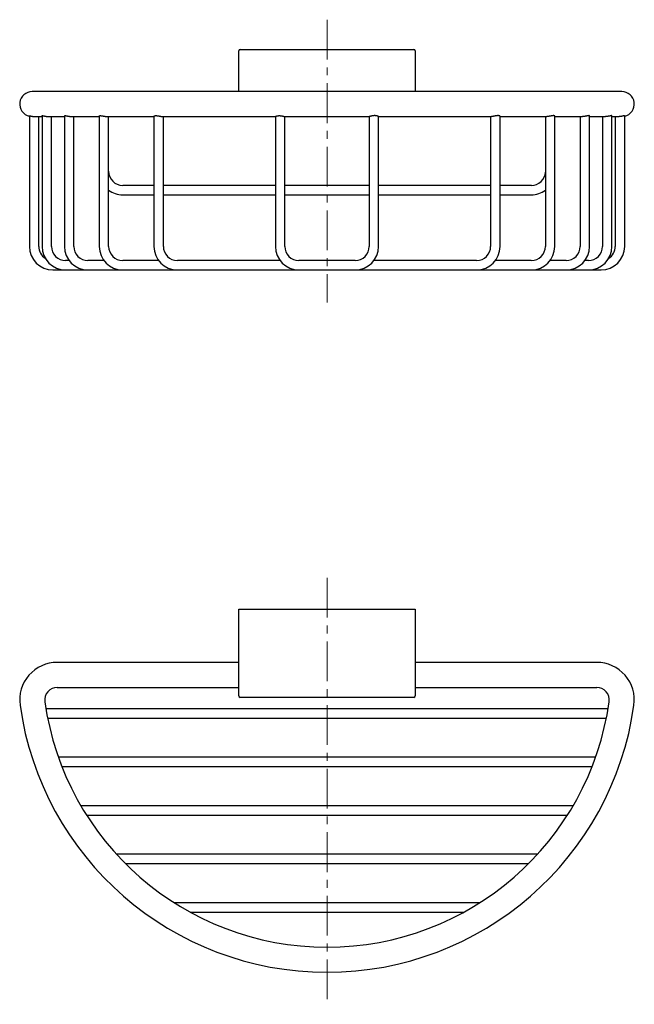
# Model space of a CAD drawing. Units: millimetres. Extents: x -47 to 462, y -92 to 254.
# Drawn here: x -47 to 150, y -61 to 254 of the extents above; entities that cross this region are included whole.
import ezdxf

# ---------------------------------------------------------------- set-up
doc = ezdxf.new("R2010")
doc.units = ezdxf.units.MM
doc.linetypes.add('CENTERX2', pattern=[20.32, 12.7, -2.54, 2.54, -2.54])
doc.layers.add('MITTELLINIEN', color=7, linetype='Continuous')

msp = doc.modelspace()

# ---------------------------------------------------------------- linework, layer by layer
at = {"color": 7, "linetype": 'Continuous', "lineweight": 25}
for p, q in [((23.22, 240.52), (23.22, 243.72)), ((23.72, 244.22), (79.12, 244.22)), ((79.62, 243.72), (79.62, 240.52)), ((23.22, 230.77), (23.22, 240.52)), ((79.62, 240.52), (79.62, 230.77)), ((-42.67, 230.77), (-42.75, 230.77)), ((145.51, 230.77), (-42.67, 230.77)), ((145.59, 230.77), (145.51, 230.77)), ((-43.67, 223.05), (-43.67, 181.27)), ((-41.9, 222.77), (-39.6, 222.77)), ((-40.67, 181.27), (-40.67, 222.77)), ((-39.6, 223.03), (-39.6, 181.27)), ((-37.58, 222.77), (-32.46, 222.77)), ((-36.6, 181.27), (-36.6, 222.77)), ((-32.46, 222.99), (-32.46, 181.27)), ((-30.21, 222.77), (-21.36, 222.77)), ((-29.46, 181.27), (-29.46, 222.77)), ((-21.35, 222.93), (-21.35, 181.27)), ((-18.86, 222.77), (-3.86, 222.77)), ((-18.35, 181.27), (-18.35, 222.77)), ((-18.35, 205.27), (-18.35, 222.77)), ((-3.86, 222.86), (-3.86, 181.27)), ((-1.12, 222.77), (34.92, 222.77)), ((-0.86, 181.27), (-0.86, 222.77)), ((34.92, 222.78), (34.92, 181.27)), ((37.9, 222.77), (64.94, 222.77)), ((37.92, 181.27), (37.92, 222.77)), ((64.92, 222.77), (64.92, 181.27)), ((67.92, 181.27), (67.92, 222.78)), ((67.92, 222.77), (103.96, 222.77)), ((103.7, 222.77), (103.7, 181.27)), ((106.7, 181.27), (106.7, 222.86)), ((106.7, 222.77), (121.69, 222.77)), ((121.19, 222.77), (121.19, 181.27)), ((124.19, 181.27), (124.19, 222.93)), ((124.19, 222.77), (133.04, 222.77)), ((124.2, 205.27), (124.2, 222.77)), ((132.3, 222.77), (132.3, 181.27)), ((135.3, 181.27), (135.3, 222.99)), ((135.3, 222.77), (140.42, 222.77)), ((139.43, 222.77), (139.43, 181.27)), ((142.43, 181.27), (142.43, 223.03)), ((142.43, 222.77), (144.74, 222.77)), ((143.51, 222.77), (143.51, 181.27)), ((146.51, 181.27), (146.51, 223.05)), ((124.19, 204.95), (124.2, 205.27)), ((-3.86, 200.77), (-13.85, 200.77)), ((34.92, 200.77), (-0.86, 200.77)), ((64.92, 200.77), (37.92, 200.77)), ((103.7, 200.77), (67.92, 200.77)), ((116.7, 200.77), (106.7, 200.77)), ((-13.85, 197.77), (-3.86, 197.77)), ((-0.86, 197.77), (34.92, 197.77)), ((37.92, 197.77), (64.92, 197.77)), ((67.92, 197.77), (103.7, 197.77)), ((106.7, 197.77), (116.7, 197.77)), ((-30.96, 176.77), (-32.1, 176.77)), ((-19.85, 176.77), (-24.96, 176.77)), ((-2.36, 176.77), (-13.85, 176.77)), ((36.42, 176.77), (3.64, 176.77)), ((60.42, 176.77), (42.42, 176.77)), ((99.2, 176.77), (66.42, 176.77)), ((116.69, 176.77), (105.2, 176.77)), ((127.8, 176.77), (122.69, 176.77)), ((134.93, 176.77), (133.8, 176.77)), ((-36.17, 173.77), (-32.1, 173.77)), ((-32.1, 173.77), (-24.96, 173.77)), ((-24.96, 173.77), (-13.85, 173.77)), ((-13.85, 173.77), (3.64, 173.77)), ((3.64, 173.77), (42.42, 173.77)), ((42.42, 173.77), (60.42, 173.77)), ((60.42, 173.77), (99.2, 173.77)), ((99.2, 173.77), (116.69, 173.77)), ((116.69, 173.77), (127.8, 173.77)), ((127.8, 173.77), (134.93, 173.77)), ((134.93, 173.77), (139.01, 173.77)), ((23.22, 40.87), (23.22, 65.37)), ((23.22, 65.37), (23.72, 65.37)), ((23.72, 65.37), (79.12, 65.37)), ((79.12, 65.37), (79.62, 65.37)), ((79.62, 65.37), (79.62, 40.87)), ((23.22, 48.37), (-34.75, 48.37)), ((137.59, 48.37), (79.62, 48.37)), ((-34.75, 40.37), (23.22, 40.37)), ((23.22, 37.67), (23.22, 40.87)), ((79.62, 40.87), (79.62, 37.67)), ((79.62, 40.37), (137.59, 40.37)), ((79.12, 37.17), (23.72, 37.17)), ((-36.17, 33.56), (-38.37, 33.56)), ((139.01, 33.56), (-36.17, 33.56)), ((141.21, 33.56), (139.01, 33.56)), ((-37.82, 30.56), (-36.17, 30.56)), ((-36.17, 30.56), (139.01, 30.56)), ((139.01, 30.56), (140.66, 30.56)), ((-32.1, 18.06), (-34.38, 18.06)), ((134.93, 18.06), (-32.1, 18.06)), ((137.22, 18.06), (134.93, 18.06)), ((-33.27, 15.06), (-32.1, 15.06)), ((-32.1, 15.06), (134.93, 15.06)), ((134.93, 15.06), (136.1, 15.06)), ((-24.96, 2.56), (-27.21, 2.56)), ((127.8, 2.56), (-24.96, 2.56)), ((130.05, 2.56), (127.8, 2.56)), ((-25.38, -0.44), (-24.96, -0.44)), ((-24.96, -0.44), (127.8, -0.44)), ((127.8, -0.44), (128.22, -0.44)), ((-13.85, -12.94), (-15.83, -12.94)), ((116.69, -12.94), (-13.85, -12.94)), ((118.67, -12.94), (116.69, -12.94)), ((-12.96, -15.94), (115.8, -15.94)), ((3.64, -28.44), (2.62, -28.44)), ((99.2, -28.44), (3.64, -28.44)), ((7.7, -31.44), (95.14, -31.44)), ((100.22, -28.44), (99.2, -28.44))]:
    msp.add_line(p, q, dxfattribs=at)
for centre, radius, start, end in [((23.72, 243.72), 0.5, 90, 180), ((79.12, 243.72), 0.5, 0, 90), ((-42.75, 226.77), 4, 90, 256.6882), ((145.59, 226.77), 4, 283.3118, 90), ((-13.85, 205.27), 4.5, 180, 270), ((116.7, 205.27), 4.5, 270, 356.907), ((-13.85, 205.27), 7.5, 233.0972, 270), ((116.7, 205.27), 7.5, 270, 306.8073), ((-36.17, 181.27), 7.5, 180, 270), ((-36.17, 181.27), 4.5, 180, 238.0361), ((-32.1, 181.27), 7.5, 180, 270), ((-32.1, 181.27), 4.5, 180, 270), ((-24.96, 181.27), 7.5, 180, 270), ((-24.96, 181.27), 4.5, 180, 270), ((-13.85, 181.27), 7.5, 180, 270), ((-13.85, 181.27), 4.5, 180, 270), ((3.64, 181.27), 7.5, 180, 270), ((3.64, 181.27), 4.5, 180, 270), ((42.42, 181.27), 7.5, 180, 270), ((42.42, 181.27), 4.5, 180, 270), ((60.42, 181.27), 4.5, 270, 0), ((60.42, 181.27), 7.5, 270, 0), ((99.2, 181.27), 4.5, 270, 0), ((99.2, 181.27), 7.5, 270, 0), ((116.69, 181.27), 4.5, 270, 0), ((116.69, 181.27), 7.5, 270, 0), ((127.8, 181.27), 4.5, 270, 0), ((127.8, 181.27), 7.5, 270, 0), ((134.93, 181.27), 4.5, 270, 0), ((134.93, 181.27), 7.5, 270, 0), ((139.01, 181.27), 7.5, 270, 0), ((139.01, 181.27), 4.5, 301.9639, 0), ((-34.75, 36.37), 12, 90, 187.9281), ((137.59, 36.37), 12, 352.0719, 90), ((-34.75, 36.37), 4, 90, 187.9281), ((137.59, 36.37), 4, 352.0719, 90), ((51.42, 48.37), 99, 187.9281, 270), ((51.42, 48.37), 91, 187.9281, 352.0719), ((23.72, 37.67), 0.5, 180, 270), ((51.42, 48.37), 99, 270, 352.0719), ((79.12, 37.67), 0.5, 270, 0)]:
    msp.add_arc(centre, radius, start, end, dxfattribs=at)
for points, knots in [([(-43.67, 223.05), (-43.67, 223.05), (-43.67, 223.06), (-43.62, 223.06), (-43.53, 223.04), (-43.41, 223.01), (-43.26, 222.97), (-43.08, 222.92), (-42.87, 222.88), (-42.64, 222.83), (-42.39, 222.79), (-42.14, 222.77), (-41.97, 222.77), (-41.9, 222.77)], [0, 0, 0, 0, 0.066031, 0.161497, 0.249229, 0.339393, 0.429476, 0.521869, 0.617664, 0.716175, 0.812653, 0.912248, 1, 1, 1, 1]), ([(-39.59, 223.03), (-39.59, 223.03), (-39.59, 223.05), (-39.53, 223.06), (-39.44, 223.06), (-39.32, 223.04), (-39.16, 223.01), (-38.98, 222.97), (-38.77, 222.92), (-38.54, 222.87), (-38.29, 222.83), (-38.03, 222.79), (-37.79, 222.77), (-37.64, 222.77), (-37.58, 222.77)], [0, 0, 0, 0, 0.07284, 0.156875, 0.243615, 0.323595, 0.405773, 0.488225, 0.572795, 0.660398, 0.750507, 0.838357, 0.929054, 1, 1, 1, 1]), ([(-32.46, 222.99), (-32.46, 222.99), (-32.46, 223.02), (-32.42, 223.04), (-32.33, 223.06), (-32.21, 223.06), (-32.05, 223.05), (-31.88, 223.02), (-31.68, 222.98), (-31.45, 222.93), (-31.21, 222.88), (-30.96, 222.84), (-30.7, 222.8), (-30.46, 222.78), (-30.29, 222.77), (-30.21, 222.77), (-30.2, 222.77)], [0, 0, 0, 0, 0.0452069, 0.1288749, 0.2066144, 0.2868938, 0.3602865, 0.4357436, 0.5105649, 0.5873035, 0.6669358, 0.748795, 0.8295728, 0.912944, 0.9895486, 1, 1, 1, 1]), ([(-21.35, 222.93), (-21.35, 222.94), (-21.36, 222.96), (-21.33, 222.99), (-21.25, 223.03), (-21.14, 223.05), (-20.99, 223.06), (-20.81, 223.05), (-20.61, 223.03), (-20.4, 223), (-20.17, 222.96), (-19.93, 222.91), (-19.68, 222.86), (-19.42, 222.82), (-19.18, 222.79), (-18.99, 222.77), (-18.89, 222.77), (-18.86, 222.77)], [0, 0, 0, 0, 0.0186276, 0.09328, 0.1670971, 0.2433016, 0.3130101, 0.3849351, 0.4517276, 0.5203276, 0.5897151, 0.6608917, 0.7344157, 0.8100797, 0.883163, 0.9586258, 1, 1, 1, 1]), ([(-3.86, 222.86), (-3.86, 222.88), (-3.85, 222.9), (-3.79, 222.95), (-3.69, 223), (-3.55, 223.04), (-3.38, 223.06), (-3.18, 223.06), (-2.96, 223.05), (-2.74, 223.03), (-2.5, 222.99), (-2.26, 222.95), (-2.02, 222.9), (-1.78, 222.85), (-1.55, 222.81), (-1.35, 222.78), (-1.2, 222.77), (-1.14, 222.77), (-1.12, 222.77)], [0, 0, 0, 0, 0.061066, 0.126914, 0.194624, 0.261038, 0.329619, 0.392096, 0.456533, 0.516814, 0.578706, 0.6417, 0.706327, 0.77286, 0.841359, 0.906998, 0.974778, 1, 1, 1, 1]), ([(34.92, 222.78), (34.92, 222.78), (34.93, 222.79), (34.98, 222.82), (35.07, 222.86), (35.19, 222.91), (35.35, 222.96), (35.55, 223), (35.77, 223.04), (36.01, 223.06), (36.25, 223.06), (36.5, 223.05), (36.73, 223.02), (36.96, 222.99), (37.18, 222.94), (37.38, 222.89), (37.56, 222.85), (37.71, 222.81), (37.82, 222.78), (37.88, 222.77), (37.9, 222.77), (37.9, 222.77)], [0, 0, 0, 0, 0.046355, 0.098404, 0.151822, 0.206605, 0.262852, 0.319768, 0.378444, 0.433331, 0.490023, 0.541642, 0.594736, 0.64696, 0.700523, 0.756112, 0.813234, 0.870032, 0.928639, 0.982701, 1, 1, 1, 1]), ([(67.92, 222.78), (67.92, 222.78), (67.91, 222.79), (67.86, 222.82), (67.77, 222.86), (67.65, 222.91), (67.49, 222.96), (67.29, 223), (67.07, 223.04), (66.83, 223.06), (66.58, 223.06), (66.34, 223.05), (66.11, 223.02), (65.88, 222.99), (65.66, 222.94), (65.46, 222.89), (65.28, 222.85), (65.13, 222.81), (65.02, 222.78), (64.95, 222.77), (64.94, 222.77), (64.94, 222.77)], [0, 0, 0, 0, 0.044866, 0.097913, 0.15105, 0.205567, 0.261713, 0.31946, 0.37585, 0.434087, 0.487036, 0.541633, 0.592927, 0.645583, 0.69935, 0.754517, 0.811191, 0.869554, 0.925244, 0.982752, 1, 1, 1, 1]), ([(106.7, 222.86), (106.7, 222.87), (106.7, 222.89), (106.67, 222.92), (106.6, 222.97), (106.48, 223.01), (106.32, 223.05), (106.14, 223.06), (105.93, 223.06), (105.71, 223.04), (105.48, 223.01), (105.25, 222.97), (105.01, 222.93), (104.76, 222.88), (104.53, 222.83), (104.3, 222.8), (104.12, 222.77), (104, 222.77), (103.96, 222.77), (103.96, 222.77)], [0, 0, 0, 0, 0.022244, 0.087004, 0.153522, 0.220258, 0.2891, 0.352846, 0.418666, 0.478986, 0.54099, 0.602719, 0.66603, 0.731706, 0.799233, 0.865604, 0.934113, 0.996956, 1, 1, 1, 1]), ([(124.19, 222.93), (124.19, 222.94), (124.19, 222.97), (124.14, 223.01), (124.05, 223.04), (123.93, 223.06), (123.76, 223.06), (123.58, 223.05), (123.38, 223.02), (123.16, 222.98), (122.92, 222.94), (122.68, 222.89), (122.43, 222.84), (122.18, 222.8), (121.94, 222.78), (121.78, 222.77), (121.7, 222.77), (121.69, 222.77)], [0, 0, 0, 0, 0.044165, 0.119364, 0.192637, 0.268315, 0.337079, 0.407975, 0.474736, 0.543264, 0.613336, 0.685235, 0.758997, 0.834966, 0.907295, 0.981984, 1, 1, 1, 1]), ([(135.3, 222.99), (135.3, 222.99), (135.3, 223.02), (135.25, 223.05), (135.15, 223.06), (135.03, 223.06), (134.87, 223.04), (134.69, 223.01), (134.49, 222.97), (134.27, 222.93), (134.02, 222.88), (133.77, 222.83), (133.51, 222.8), (133.27, 222.77), (133.11, 222.77), (133.04, 222.77), (133.04, 222.77)], [0, 0, 0, 0, 0.054138, 0.137837, 0.215304, 0.29529, 0.368619, 0.443993, 0.519076, 0.596083, 0.675962, 0.758093, 0.838772, 0.922053, 0.998428, 1, 1, 1, 1]), ([(142.43, 223.03), (142.43, 223.03), (142.43, 223.05), (142.38, 223.06), (142.29, 223.06), (142.16, 223.04), (142.01, 223.01), (141.83, 222.97), (141.62, 222.92), (141.39, 222.87), (141.14, 222.83), (140.89, 222.79), (140.64, 222.77), (140.49, 222.77), (140.42, 222.77)], [0, 0, 0, 0, 0.064925, 0.154939, 0.236495, 0.320503, 0.400939, 0.483467, 0.568578, 0.655949, 0.744663, 0.836105, 0.921941, 1, 1, 1, 1]), ([(146.5, 223.05), (146.5, 223.05), (146.51, 223.06), (146.46, 223.06), (146.38, 223.04), (146.27, 223.01), (146.12, 222.98), (145.94, 222.93), (145.74, 222.88), (145.5, 222.84), (145.25, 222.8), (145, 222.77), (144.82, 222.77), (144.74, 222.77), (144.74, 222.77)], [0, 0, 0, 0, 0.056217, 0.15226, 0.240233, 0.330665, 0.420626, 0.512892, 0.608614, 0.707028, 0.803834, 0.903757, 0.995445, 1, 1, 1, 1])]:
    msp.add_open_spline(points, degree=3, knots=knots, dxfattribs=at)
at = {"layer": 'MITTELLINIEN', "linetype": 'CENTERX2', "lineweight": 18}
for p, q in [((51.42, 253.72), (51.42, 163.35)), ((51.42, 75.37), (51.42, -60.88))]:
    msp.add_line(p, q, dxfattribs=at)

doc.saveas('drawing.dxf')
